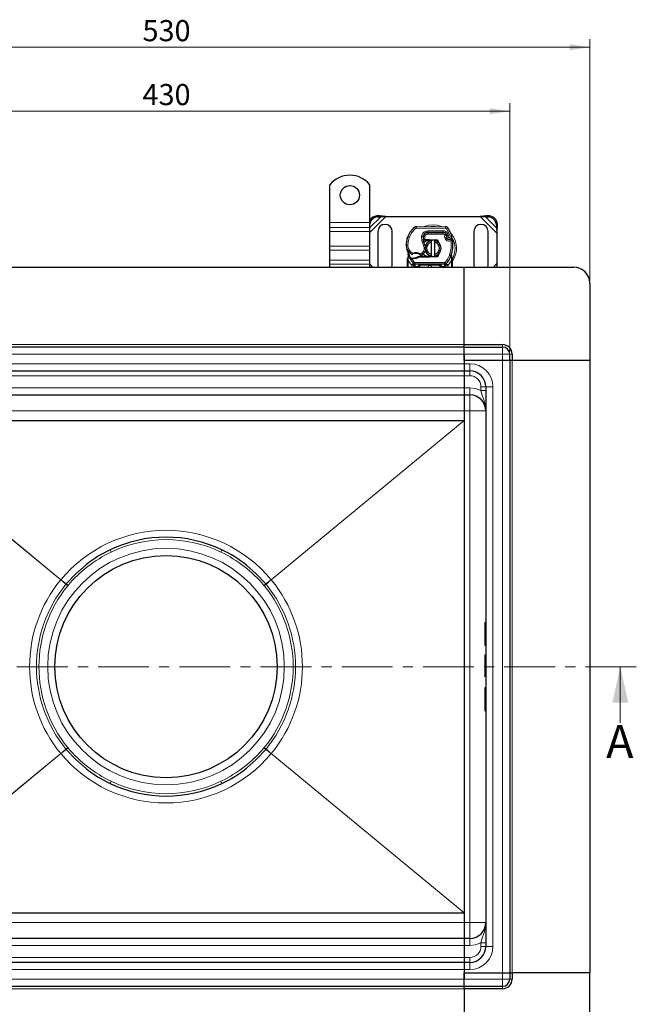
# Model space of a CAD drawing. Units: millimetres. Extents: x 0 to 420, y 0 to 297.
# Drawn here: x 117 to 194, y 72 to 195 of the extents above; entities that cross this region are included whole.
import ezdxf

# ---------------------------------------------------------------- set-up
doc = ezdxf.new("R2010")
doc.units = ezdxf.units.MM
doc.linetypes.add('CENTER', pattern=[10.16, 6.35, -1.27, 1.27, -1.27])
doc.styles.add('SLDTEXTSTYLE0', font='TXT', dxfattribs={"width": 0.605})
doc.dimstyles.new('SLDDIMSTYLE0', dxfattribs={"dimtxt": 2.568319, "dimasz": 2.5, "dimexe": 0, "dimexo": 0.0625, "dimgap": 0.64208, "dimtad": 1, "dimlfac": 5, "dimrnd": 1e-09, "dimzin": 12, "dimdsep": 46, "dimtxsty": 'SLDTEXTSTYLE0', "dimsah": 1, "dimcen": 0.09, "dimadec": 0, "dimazin": 3, "dimtfac": 1, "dimtdec": 3, "dimtofl": 0, "dimtmove": 0, "dimatfit": 3, "dimfxl": 1, "dimfrac": 2, "dimtolj": 1, "dimtzin": 12, "dimarcsym": 0})

# ---------------------------------------------------------------- blocks, each defined once
blk = doc.blocks.new('_D_2')
at = {"color": 7, "linetype": 'Continuous', "lineweight": 0}
for p, q in [((92.23, 153.6), (92.23, 184.7)), ((92.23, 183.7), (178.23, 183.7)), ((178.23, 153.6), (178.23, 184.7))]:
    blk.add_line(p, q, dxfattribs=at)
at = {"color": 7, "linetype": 'Continuous', "lineweight": 18}
for points in [[(92.23, 183.7), (94.73, 183.33), (94.73, 184.08)], [(178.23, 183.7), (175.73, 184.08), (175.73, 183.33)]]:
    blk.add_solid(points, dxfattribs=at)
at = {"color": 7, "linetype": 'Continuous', "lineweight": 18, "insert": (132.29, 187.11), "char_height": 2.646, "attachment_point": 1, "style": 'SLDTEXTSTYLE0'}
blk.add_mtext('430', dxfattribs=at)
blk = doc.blocks.new('_D_3')
at = {"color": 7, "linetype": 'Continuous', "lineweight": 0}
for p, q in [((82.23, 162.5), (82.23, 192.7)), ((188.23, 162.5), (188.23, 192.7)), ((82.23, 191.7), (188.23, 191.7))]:
    blk.add_line(p, q, dxfattribs=at)
at = {"color": 7, "linetype": 'Continuous', "lineweight": 18}
for points in [[(82.23, 191.7), (84.73, 191.33), (84.73, 192.08)], [(188.23, 191.7), (185.73, 192.08), (185.73, 191.33)]]:
    blk.add_solid(points, dxfattribs=at)
at = {"color": 7, "linetype": 'Continuous', "lineweight": 18, "insert": (132.29, 195.11), "char_height": 2.646, "attachment_point": 1, "style": 'SLDTEXTSTYLE0'}
blk.add_mtext('530', dxfattribs=at)

msp = doc.modelspace()

# ---------------------------------------------------------------- linework, layer by layer
at = {"color": 7, "linetype": 'Continuous', "lineweight": 25}
for p, q in [((155.7272, 169.8), (155.7272, 174.4975)), ((160.7272, 169.8), (160.7272, 174.4975)), ((161.9599, 170.6173), (161.5786, 170.5986)), ((161.6982, 170.479), (162.0794, 170.4978)), ((162.0794, 170.4978), (161.9599, 170.6173)), ((162.7294, 170.55), (161.9599, 170.6173)), ((162.0794, 170.4978), (162.7294, 170.55)), ((162.7294, 170.55), (174.5249, 170.55)), ((175.2944, 170.6173), (174.5249, 170.55)), ((174.5249, 170.55), (175.1749, 170.4978)), ((175.2944, 170.6173), (175.1749, 170.4978)), ((175.1749, 170.4978), (175.5562, 170.479)), ((175.6757, 170.5986), (175.2944, 170.6173)), ((155.7272, 169.1636), (155.7272, 169.8)), ((155.7272, 168.6687), (155.7272, 169.1636)), ((160.7272, 169.1636), (160.7272, 169.8)), ((160.7272, 168.6687), (160.7272, 169.1636)), ((166.5538, 169.2597), (170.1987, 169.2411)), ((176.5562, 169.479), (176.5749, 169.0978)), ((176.5749, 169.0978), (176.6944, 169.2173)), ((176.5749, 169.0978), (176.6272, 168.4478)), ((176.6272, 168.4478), (176.6944, 169.2173)), ((176.6944, 169.2173), (176.6757, 169.5986)), ((155.7272, 166.8302), (155.7272, 168.6687)), ((160.7272, 166.8302), (160.7272, 168.6687)), ((161.7272, 168.65), (161.7272, 164.45)), ((163.5272, 164.45), (163.5272, 168.65)), ((165.4031, 167.8305), (165.4456, 167.945)), ((167.3997, 167.6593), (167.5115, 167.56)), ((167.6005, 167.66), (167.6142, 167.66)), ((167.6142, 167.66), (168.1272, 167.66)), ((167.8734, 168.54), (167.9872, 168.54)), ((167.9872, 168.54), (169.8944, 168.54)), ((169.9047, 168.5426), (167.9974, 168.5523)), ((168.1272, 167.66), (168.1716, 167.6591)), ((168.1716, 167.6591), (169.0464, 167.6241)), ((170.259, 168.3046), (170.2999, 168.2139)), ((170.299, 167.9184), (170.3299, 167.8273)), ((173.7272, 168.65), (173.7272, 164.45)), ((175.5272, 164.45), (175.5272, 168.65)), ((176.6272, 168.4478), (176.6272, 164.6523)), ((155.7272, 166.3352), (155.7272, 166.8302)), ((155.7272, 165.0624), (155.7272, 166.3352)), ((160.7272, 166.3352), (160.7272, 166.8302)), ((160.7272, 165.0624), (160.7272, 166.3352)), ((167.5115, 167.56), (167.3958, 167.56)), ((167.6071, 167.56), (167.5115, 167.56)), ((167.6071, 167.56), (167.6142, 167.56)), ((167.6142, 167.56), (168.1272, 167.56)), ((169.0424, 167.5242), (168.1676, 167.5592)), ((168.4272, 167.3246), (168.4272, 167.5298)), ((168.4272, 165.7754), (168.4272, 167.3246)), ((168.8272, 167.5298), (168.8272, 167.3246)), ((168.8272, 167.3246), (168.8272, 165.7754)), ((169.2167, 167.4065), (169.1927, 167.4466)), ((165.4272, 165.1843), (165.4408, 165.2878)), ((165.4272, 165.0269), (165.4272, 165.1843)), ((165.526, 165.6057), (165.4408, 165.2878)), ((165.5475, 165.5519), (165.5255, 165.8143)), ((165.5257, 165.7619), (165.526, 165.6057)), ((165.5294, 165.7997), (165.5258, 165.8134)), ((165.7414, 165.2613), (165.7963, 165.3398)), ((165.9884, 165.2279), (165.9262, 165.2306)), ((165.9913, 165.3279), (165.9311, 165.3302)), ((166.1653, 165.2279), (165.9884, 165.2279)), ((166.9137, 165.54), (166.729, 165.4869)), ((166.729, 165.4869), (166.8441, 165.44)), ((166.9137, 165.54), (166.8441, 165.44)), ((168.1272, 165.44), (166.8441, 165.44)), ((168.1272, 165.54), (166.9137, 165.54)), ((168.1716, 165.4409), (168.1272, 165.44)), ((168.1676, 165.5408), (169.0424, 165.5759)), ((169.0464, 165.4759), (168.1716, 165.4409)), ((168.4272, 165.5702), (168.4272, 165.7754)), ((168.8272, 165.7754), (168.8272, 165.5702)), ((169.4002, 165.9281), (169.332, 165.8136)), ((170.9263, 165.5958), (170.9324, 165.8063)), ((170.9295, 165.8072), (170.9324, 165.8063)), ((171.0113, 165.3411), (170.9469, 165.6476)), ((171.0229, 165.2823), (171.0113, 165.3411)), ((171.0224, 165.2791), (171.0124, 165.3362)), ((171.0272, 165.22), (171.0229, 165.2823)), ((171.0272, 165.22), (171.0272, 165.0269)), ((97.9272, 164.2), (172.5272, 164.2)), ((155.7272, 164.5674), (155.7272, 165.0624)), ((155.7272, 164.2), (155.7272, 164.5674)), ((160.7272, 164.5674), (160.7272, 165.0624)), ((160.7272, 164.2), (160.7272, 164.5674)), ((161.7272, 164.45), (161.7626, 164.2)), ((163.4918, 164.2), (163.5272, 164.45)), ((165.4272, 164.2), (165.4272, 165.0269)), ((166.176, 164.6446), (166.1712, 164.6495)), ((166.2574, 164.2607), (166.2574, 164.439)), ((166.2574, 164.2607), (166.2574, 164.2)), ((170.0694, 164.56), (166.3849, 164.56)), ((166.8574, 164.2), (166.8574, 164.26)), ((169.5969, 164.26), (169.5969, 164.2)), ((170.1969, 164.439), (170.1969, 164.2607)), ((170.1969, 164.2), (170.1969, 164.2607)), ((170.2832, 164.6495), (170.2783, 164.6446)), ((171.0272, 165.0269), (171.0272, 164.2)), ((172.5272, 154.5), (172.5272, 164.2)), ((172.5272, 164.2), (186.2272, 164.2)), ((173.7272, 164.45), (173.7626, 164.2)), ((175.4918, 164.2), (175.5272, 164.45)), ((176.6272, 164.6523), (176.5908, 164.2)), ((176.6667, 164.2), (176.6272, 164.6523)), ((188.2272, 162.2), (188.2272, 152.5)), ((172.5272, 154.2), (97.9272, 154.2)), ((172.5272, 154.5), (177.3272, 154.5)), ((172.5272, 154.2), (172.5272, 154.5)), ((172.5272, 154.2), (177.3272, 154.2)), ((172.5272, 153.3), (172.5272, 154.2)), ((172.5272, 152.5), (172.5272, 153.3)), ((172.5272, 153.3), (172.5272, 152.1)), ((178.2272, 152.5), (178.2272, 153.3)), ((178.5272, 153.3), (178.5272, 152.5)), ((177.3272, 152.5), (172.5272, 152.5)), ((172.5272, 152.5), (172.5272, 152.1)), ((172.5272, 152.1), (172.5272, 151.2)), ((178.2272, 152.5), (177.3272, 152.5)), ((178.5272, 152.5), (178.2272, 152.5)), ((178.2272, 152.5), (178.2272, 75.9)), ((188.2272, 152.5), (178.5272, 152.5)), ((188.2272, 152.5), (188.2272, 75.9)), ((97.9272, 151.2), (172.5272, 151.2)), ((172.5272, 151.2), (173.2272, 151.2)), ((172.5272, 151.2), (172.5272, 150.6)), ((172.5272, 150.6), (172.5272, 149.1)), ((172.5272, 149.1), (172.5272, 148.2)), ((175.2272, 149.2), (175.2272, 79.2)), ((97.9272, 148.2), (172.5272, 148.2)), ((172.5272, 148.2), (173.2272, 148.2)), ((172.5272, 148.2), (172.5272, 146.2)), ((172.5272, 146.2), (172.5272, 82.2)), ((172.5272, 146.2), (172.5272, 144.9886)), ((97.941, 145), (172.5133, 145)), ((172.5272, 144.9886), (172.5272, 83.4115)), ((175.1072, 119.6838), (175.1072, 118.2757)), ((175.2272, 119.7141), (175.1372, 119.7141)), ((175.1072, 118.2757), (175.1072, 116.8676)), ((175.2272, 118.2757), (175.1372, 118.2757)), ((175.2272, 116.8373), (175.1372, 116.8373)), ((175.1072, 115.6084), (175.1072, 113.0052)), ((175.2272, 115.6384), (175.1372, 115.6384)), ((175.2272, 112.9636), (175.1372, 112.9636)), ((175.2272, 112.9543), (175.1372, 112.9543)), ((175.1072, 111.5328), (175.1072, 108.716)), ((175.2272, 111.5628), (175.1372, 111.5628)), ((175.1372, 108.686), (175.2272, 108.686)), ((97.941, 83.4), (172.5133, 83.4)), ((172.5272, 83.4115), (172.5272, 82.2)), ((172.5272, 82.2), (172.5272, 80.2)), ((172.5272, 80.2), (97.9272, 80.2)), ((173.2272, 80.2), (172.5272, 80.2)), ((172.5272, 80.2), (172.5272, 79.3)), ((172.5272, 79.3), (172.5272, 77.8)), ((172.5272, 77.8), (172.5272, 77.2)), ((172.5272, 77.2), (97.9272, 77.2)), ((172.5272, 77.2), (172.5272, 76.3)), ((173.2272, 77.2), (172.5272, 77.2)), ((172.5272, 76.3), (172.5272, 75.9)), ((172.5272, 76.3), (172.5272, 75.1)), ((172.5272, 75.1), (172.5272, 75.9)), ((172.5272, 75.9), (177.3272, 75.9)), ((177.3272, 75.9), (178.2272, 75.9)), ((178.2272, 75.9), (178.2272, 75.1)), ((178.2272, 75.9), (178.5272, 75.9)), ((188.2272, 75.9), (178.5272, 75.9)), ((178.5272, 75.9), (178.5272, 75.1)), ((188.2272, 66.2), (188.2272, 75.9)), ((97.9272, 74.2), (172.5272, 74.2)), ((172.5272, 74.2), (172.5272, 75.1)), ((172.5272, 74.2), (177.3272, 74.2)), ((172.5272, 73.9), (172.5272, 74.2)), ((172.5272, 73.9), (172.5272, 64.2)), ((177.3272, 73.9), (172.5272, 73.9))]:
    msp.add_line(p, q, dxfattribs=at)
at = {"color": 8, "linetype": 'Continuous', "lineweight": 18}
for p, q in [((160.7272, 168.5478), (162.7294, 170.55)), ((160.7272, 169.1455), (162.0794, 170.4978)), ((161.5786, 170.5986), (161.6982, 170.479)), ((174.5249, 170.55), (176.6272, 168.4478)), ((175.1749, 170.4978), (176.5749, 169.0978)), ((175.5562, 170.479), (175.6757, 170.5986)), ((155.7272, 169.8), (160.7272, 169.8)), ((160.7272, 169.1636), (155.7272, 169.1636)), ((166.4238, 169.0135), (166.2959, 169.1672)), ((166.5538, 169.2597), (166.5527, 169.0597)), ((170.1977, 169.0411), (166.5527, 169.0597)), ((170.1977, 169.0411), (170.1987, 169.2411)), ((170.537, 169.0513), (170.3669, 168.9462)), ((170.7868, 168.0688), (170.3669, 168.9462)), ((176.6757, 169.5986), (176.5562, 169.479)), ((155.7272, 168.6687), (160.7272, 168.6687)), ((165.4031, 167.8305), (165.4075, 167.8291)), ((165.6262, 167.8553), (165.437, 167.92)), ((167.2058, 168.0871), (167.4029, 168.0534)), ((167.3802, 167.76), (167.3942, 167.76)), ((167.6123, 168.0221), (167.415, 168.0548)), ((167.5364, 168.34), (167.549, 168.34)), ((167.6123, 168.0221), (167.6005, 167.66)), ((167.6005, 167.66), (167.6071, 167.56)), ((167.6142, 167.66), (167.6142, 167.56)), ((167.9872, 168.54), (167.9872, 168.34)), ((169.8944, 168.34), (167.9872, 168.34)), ((167.9974, 168.5523), (167.9984, 168.7523)), ((169.9057, 168.7426), (167.9984, 168.7523)), ((168.1272, 167.56), (168.1272, 167.66)), ((168.1716, 167.6591), (168.1676, 167.5592)), ((169.0424, 167.5242), (169.0464, 167.6241)), ((169.8944, 168.34), (169.8944, 168.54)), ((169.9057, 168.7426), (169.9047, 168.5426)), ((170.259, 168.3046), (170.0767, 168.2223)), ((170.0767, 168.2223), (170.0961, 168.1794)), ((170.299, 167.9184), (170.1096, 167.8542)), ((170.1096, 167.8542), (170.1405, 167.7631)), ((170.3299, 167.8273), (170.1405, 167.7631)), ((170.2697, 167.5789), (170.3945, 167.7352)), ((170.4657, 168.3819), (170.284, 168.2983)), ((170.566, 168.1461), (170.4657, 168.3819)), ((170.7868, 168.0688), (170.9754, 168.1354)), ((170.897, 167.51), (170.8091, 167.6897)), ((155.7272, 166.8302), (160.7272, 166.8302)), ((155.7272, 166.3352), (160.7272, 166.3352)), ((165.2768, 166.875), (165.275, 166.875)), ((165.2766, 166.8811), (165.4766, 166.8857)), ((167.4224, 166.8819), (167.5955, 166.9821)), ((171.0959, 167.5303), (170.897, 167.51)), ((165.5106, 165.1759), (165.5109, 165.2493)), ((165.5272, 165.0269), (165.5106, 165.1759)), ((165.5475, 165.5519), (165.5109, 165.2493)), ((165.7995, 165.9178), (165.9123, 166.0829)), ((165.9123, 166.0829), (166.1229, 165.9615)), ((165.9262, 165.2306), (165.9311, 165.3302)), ((165.9884, 165.2279), (165.9913, 165.3279)), ((165.9884, 165.2279), (166.3112, 164.7924)), ((166.1229, 165.9615), (166.155, 165.8667)), ((166.1625, 165.3278), (166.1653, 165.2279)), ((166.996, 165.7776), (167.0472, 165.8635)), ((167.0472, 165.8635), (167.2747, 166.0018)), ((167.2747, 166.0018), (167.4056, 165.8506)), ((168.1272, 165.44), (168.1272, 165.54)), ((168.1676, 165.5408), (168.1716, 165.4409)), ((169.0464, 165.4759), (169.0424, 165.5759)), ((170.6785, 165.6834), (170.867, 165.6167)), ((170.867, 165.6167), (170.9263, 165.5958)), ((170.9475, 165.3006), (170.9263, 165.5958)), ((170.9474, 165.21), (170.9272, 165.0269)), ((170.9474, 165.21), (170.9498, 165.2564)), ((170.9475, 165.3006), (170.9498, 165.2564)), ((160.7272, 165.0624), (155.7272, 165.0624)), ((155.7272, 164.5674), (160.7272, 164.5674)), ((161.0794, 164.2), (160.7272, 164.5523)), ((165.5272, 165.0269), (165.4272, 165.0269)), ((165.9428, 164.4544), (165.5272, 165.0269)), ((165.5272, 164.2), (165.5272, 165.0269)), ((166.1638, 164.6572), (165.9428, 164.4544)), ((165.9574, 164.439), (165.9428, 164.4544)), ((165.9574, 164.439), (166.1712, 164.6495)), ((165.9574, 164.439), (166.2574, 164.439)), ((165.9574, 164.2), (165.9574, 164.439)), ((166.1638, 164.6572), (166.3112, 164.7924)), ((166.3574, 164.2607), (166.2574, 164.2607)), ((166.3849, 164.26), (166.3574, 164.2607)), ((166.3574, 164.2607), (166.3574, 164.2)), ((170.0694, 164.76), (166.3849, 164.76)), ((166.3849, 164.76), (166.3849, 164.56)), ((166.3849, 164.26), (166.3849, 164.56)), ((166.7574, 164.26), (166.3849, 164.26)), ((166.8574, 164.26), (166.7574, 164.26)), ((166.7574, 164.2), (166.7574, 164.26)), ((166.9574, 164.26), (166.8574, 164.26)), ((166.9574, 164.26), (166.9574, 164.2)), ((167.1574, 164.56), (167.1574, 164.46)), ((169.2969, 164.46), (167.1574, 164.46)), ((169.2969, 164.46), (169.2969, 164.56)), ((169.5969, 164.26), (169.4969, 164.26)), ((169.4969, 164.2), (169.4969, 164.26)), ((169.6969, 164.26), (169.5969, 164.26)), ((170.0694, 164.26), (169.6969, 164.26)), ((169.6969, 164.26), (169.6969, 164.2)), ((170.0694, 164.56), (170.0694, 164.76)), ((170.0694, 164.56), (170.0694, 164.26)), ((170.0969, 164.2607), (170.0694, 164.26)), ((170.1969, 164.2607), (170.0969, 164.2607)), ((170.0969, 164.2), (170.0969, 164.2607)), ((170.1431, 164.7924), (170.2905, 164.6572)), ((170.1969, 164.439), (170.4969, 164.439)), ((170.2832, 164.6495), (170.4969, 164.439)), ((170.5116, 164.4544), (170.2905, 164.6572)), ((170.5116, 164.4544), (170.4969, 164.439)), ((170.4969, 164.439), (170.4969, 164.2)), ((170.9272, 165.0269), (170.5116, 164.4544)), ((171.0272, 165.0269), (170.9272, 165.0269)), ((170.9272, 165.0269), (170.9272, 164.2)), ((176.6272, 164.6523), (176.1749, 164.2)), ((97.9272, 154.5), (172.5272, 154.5)), ((177.3272, 154.2), (177.3272, 154.5)), ((177.3272, 153.3), (177.3272, 154.2)), ((97.9272, 153.3), (172.5272, 153.3)), ((172.5272, 153.3), (177.3272, 153.3)), ((178.2272, 153.3), (177.3272, 153.3)), ((177.3272, 152.5), (177.3272, 153.3)), ((178.5272, 153.3), (178.2272, 153.3)), ((172.5272, 152.1), (97.9272, 152.1)), ((172.5272, 152.1), (173.2272, 152.1)), ((173.2272, 152.1), (173.2272, 151.2)), ((177.3272, 152.5), (177.3272, 75.9)), ((178.5272, 75.9), (178.5272, 152.5)), ((97.9272, 150.6), (172.5272, 150.6)), ((172.5272, 150.6), (173.2272, 150.6)), ((173.2272, 151.2), (173.2272, 150.6)), ((172.5272, 149.1), (97.9272, 149.1)), ((173.2272, 149.1), (172.5272, 149.1)), ((173.2272, 148.2), (173.2272, 149.1)), ((174.6272, 149.2), (175.2272, 149.2)), ((174.6272, 149.2), (174.6272, 148.7397)), ((176.1272, 149.2), (175.2272, 149.2)), ((176.1272, 149.2), (176.1272, 79.2)), ((173.2272, 148.2), (173.2272, 146.2)), ((175.2272, 148.7397), (174.6272, 148.7397)), ((97.9272, 146.2), (172.5272, 146.2)), ((173.2272, 146.2), (172.5272, 146.2)), ((173.2272, 146.2), (173.2272, 82.2)), ((175.2272, 146.2), (173.2272, 146.2)), ((97.9272, 144.9886), (122.0559, 125.0646)), ((97.941, 145), (122.0672, 125.0782)), ((172.5133, 145), (148.3872, 125.0782)), ((172.5272, 144.9886), (148.3984, 125.0646)), ((128.3553, 128.5383), (128.2256, 128.8089)), ((142.2287, 128.8089), (142.0991, 128.5383)), ((122.0559, 125.0646), (122.0672, 125.0782)), ((122.7462, 124.5487), (122.7093, 124.504)), ((122.9383, 124.3171), (122.7093, 124.504)), ((122.9726, 124.3585), (122.7462, 124.5487)), ((147.4818, 124.3585), (147.7081, 124.5487)), ((147.7451, 124.504), (147.516, 124.3171)), ((147.7451, 124.504), (147.7081, 124.5487)), ((148.3872, 125.0782), (148.3984, 125.0646)), ((122.9383, 124.3171), (122.9726, 124.3585)), ((147.4818, 124.3585), (147.516, 124.3171)), ((175.1372, 118.2757), (175.1372, 116.8373)), ((175.1372, 111.5628), (175.1372, 108.686)), ((122.7093, 103.8961), (122.9383, 104.0829)), ((122.7093, 103.8961), (122.7462, 103.8514)), ((122.7462, 103.8514), (122.9726, 104.0415)), ((122.9726, 104.0415), (122.9383, 104.0829)), ((147.516, 104.0829), (147.4818, 104.0415)), ((147.7081, 103.8514), (147.4818, 104.0415)), ((147.516, 104.0829), (147.7451, 103.8961)), ((147.7081, 103.8514), (147.7451, 103.8961)), ((122.0559, 103.3355), (97.9272, 83.4115)), ((122.0672, 103.3219), (97.941, 83.4)), ((122.0672, 103.3219), (122.0559, 103.3355)), ((148.3872, 103.3219), (148.3984, 103.3355)), ((172.5133, 83.4), (148.3872, 103.3219)), ((148.3984, 103.3355), (172.5272, 83.4115)), ((128.2256, 99.5912), (128.3553, 99.8617)), ((142.0991, 99.8617), (142.2287, 99.5912)), ((172.5272, 82.2), (97.9272, 82.2)), ((172.5272, 82.2), (173.2272, 82.2)), ((173.2272, 82.2), (175.2272, 82.2)), ((173.2272, 82.2), (173.2272, 80.2)), ((173.2272, 79.3), (173.2272, 80.2)), ((97.9272, 79.3), (172.5272, 79.3)), ((173.2272, 79.3), (172.5272, 79.3)), ((174.6272, 79.2), (174.6272, 79.6603)), ((174.6272, 79.6603), (175.2272, 79.6603)), ((174.6272, 79.2), (175.2272, 79.2)), ((176.1272, 79.2), (175.2272, 79.2)), ((172.5272, 77.8), (97.9272, 77.8)), ((172.5272, 77.8), (173.2272, 77.8)), ((173.2272, 77.8), (173.2272, 77.2)), ((173.2272, 76.3), (173.2272, 77.2)), ((97.9272, 76.3), (172.5272, 76.3)), ((173.2272, 76.3), (172.5272, 76.3)), ((177.3272, 75.1), (177.3272, 75.9)), ((172.5272, 75.1), (97.9272, 75.1)), ((172.5272, 75.1), (177.3272, 75.1)), ((177.3272, 74.2), (177.3272, 75.1)), ((177.3272, 75.1), (178.2272, 75.1)), ((177.3272, 73.9), (177.3272, 74.2)), ((178.2272, 75.1), (178.5272, 75.1)), ((172.5272, 73.9), (97.9272, 73.9))]:
    msp.add_line(p, q, dxfattribs=at)
at = {"color": 7, "linetype": 'CENTER', "lineweight": 18}
msp.add_line((194.0548, 114.19), (76.4086, 114.19), dxfattribs=at)
at = {"color": 7, "linetype": 'Continuous', "lineweight": 18}
msp.add_line((192.0548, 107.19), (192.0548, 114.19), dxfattribs=at)
at = {"color": 8, "linetype": 'Continuous', "lineweight": 18, "flags": 128}
for points in [[(165.6262, 167.8553), (165.9452, 168.4894), (166.4238, 169.0135)], [(169.7747, 169.2417), (169.7067, 169.2769), (169.1608, 169.4338), (168.6272, 169.4828), (168.0935, 169.4338), (167.5476, 169.2769), (167.5051, 169.2549)], [(165.6262, 167.8553), (165.5086, 167.3771), (165.4766, 166.8857)], [(167.4224, 166.8819), (167.2084, 167.4655), (167.2058, 168.0871)], [(170.1096, 167.8542), (170.0795, 168.0158), (170.0961, 168.1794)], [(170.2697, 167.5789), (170.1919, 167.6617), (170.1405, 167.7631)], [(170.6785, 165.6834), (170.889, 166.5846), (170.897, 167.51)], [(165.8144, 165.3382), (165.6441, 165.7642), (165.5483, 166.2129)], [(170.1431, 164.7924), (170.4558, 165.2109), (170.6785, 165.6834)], [(170.9475, 165.3006), (170.9801, 165.3127), (171.0029, 165.3251), (171.0116, 165.334), (171.0113, 165.3411)], [(170.9498, 165.2564), (170.9839, 165.2634), (171.0093, 165.2712), (171.0205, 165.2771), (171.0229, 165.2823)], [(166.3545, 164.3946), (166.3172, 164.3984), (166.2857, 164.4081), (166.2649, 164.4223), (166.2574, 164.439)], [(166.3545, 164.3946), (166.3561, 164.3322), (166.3574, 164.2607)], [(167.1574, 164.56), (167.0102, 164.539), (166.8746, 164.4722), (166.8221, 164.4236), (166.7855, 164.3705), (166.7644, 164.3159), (166.7574, 164.26)], [(170.0998, 164.3946), (170.0982, 164.3322), (170.0969, 164.2607)], [(170.0998, 164.3946), (170.1187, 164.3958), (170.1367, 164.3986), (170.1676, 164.4085), (170.189, 164.4225), (170.1949, 164.4306), (170.1969, 164.439)], [(174.6272, 148.7397), (173.95, 149.0085), (173.2272, 149.1)], [(175.2272, 146.2), (175.207, 146.5742), (175.1505, 146.9363), (175.0681, 147.2784), (174.972, 147.5997), (174.7805, 148.1918), (174.6272, 148.7397)], [(125.2437, 126.9582), (123.9378, 125.8264), (122.7462, 124.5487)], [(147.7081, 124.5487), (146.5165, 125.8264), (145.2757, 126.9017)], [(122.7462, 103.8514), (123.9378, 102.5737), (125.2445, 101.4412)], [(145.2791, 101.5013), (146.5165, 102.5737), (147.7081, 103.8514)], [(174.6272, 79.6603), (174.7805, 80.2083), (174.972, 80.8004), (175.0494, 81.0552), (175.119, 81.3202), (175.1756, 81.5991), (175.2124, 81.8799), (175.2272, 82.2)], [(174.6272, 79.6603), (173.95, 79.3916), (173.2272, 79.3)]]:
    msp.add_lwpolyline(points, dxfattribs=at)
at = {"color": 7, "linetype": 'Continuous', "lineweight": 25, "flags": 128}
for points in [[(171.0176, 167.6695), (171.0469, 167.6423), (171.0674, 167.6131)], [(167.4845, 167.312), (167.7407, 167.4832), (168.1272, 167.56)], [(167.5955, 166.9821), (167.6614, 166.8415), (167.6664, 166.8275)], [(168.4272, 167.5298), (168.4767, 167.5387), (168.5258, 167.5449)], [(166.8441, 165.44), (166.5194, 165.287), (166.1653, 165.2279)], [(168.5258, 165.5552), (168.4767, 165.5614), (168.4272, 165.5702)], [(170.9469, 165.6476), (170.9317, 165.7683), (170.9316, 165.7803)], [(169.6969, 164.26), (169.6899, 164.3159), (169.6688, 164.3705), (169.6322, 164.4236), (169.5798, 164.4722), (169.4442, 164.539), (169.2969, 164.56)], [(170.1969, 164.439), (170.2026, 164.497), (170.2193, 164.5528)], [(175.1372, 112.9636), (175.131, 112.9645), (175.1249, 112.9673), (175.1192, 112.9718), (175.1143, 112.9783), (175.1096, 112.9889), (175.1072, 113.0052)], [(175.1372, 112.9543), (175.131, 112.9552), (175.1249, 112.9579), (175.1193, 112.9625), (175.1143, 112.9688), (175.1096, 112.9794), (175.1072, 112.9956)]]:
    msp.add_lwpolyline(points, dxfattribs=at)
at = {"color": 7, "linetype": 'Continuous', "lineweight": 25}
for centre, radius in [((158.2272, 173.2), 1.2), ((135.2272, 114.2), 13.9), ((135.2272, 114.2), 13.8996)]:
    msp.add_circle(centre, radius, dxfattribs=at)
at = {"color": 8, "linetype": 'Continuous', "lineweight": 18}
msp.add_circle((135.2271, 114.2015), 14.8, dxfattribs=at)
at = {"color": 7, "linetype": 'Continuous', "lineweight": 25}
for centre, radius, start, end in [((158.2272, 172.5), 3.2, 38.624833, 141.375167), ((161.6476, 169.53), 1.0708, 93.694422, 149.271389), ((161.7694, 169.4056), 1.0758, 93.797936, 165.660827), ((175.4876, 169.4105), 1.0708, 3.671152, 86.328848), ((175.6071, 169.53), 1.0708, 3.671152, 86.328848), ((162.6272, 168.65), 0.9, 360, 180), ((168.0866, 167.0147), 2.8, 129.75692, 161.135988), ((166.5517, 168.8597), 0.4, 89.707116, 129.75692), ((170.1967, 168.8411), 0.4, 31.700174, 89.707116), ((166.4872, 166.55), 4.76, 19.454179, 31.700174), ((174.6272, 168.65), 0.9, 0, 180), ((168.2738, 166.9592), 3, 163.116259, 181.608611), ((168.2758, 166.95), 3, 161.135988, 181.315727), ((168.9801, 167.7839), 1.6, 170.301544, 210.074294), ((168.9737, 167.7966), 1.58, 170.594428, 184.984532), ((167.6501, 124.7632), 42.8969, 90.066208, 90.334411), ((167.9944, 167.9523), 0.6, 89.707116, 170.301544), ((167.9872, 167.96), 0.58, 90, 170.594428), ((169.0344, 167.3244), 0.3, 344.700614, 87.707557), ((169.8944, 168.14), 0.4, 24.291063, 90), ((169.9025, 168.1226), 0.42, 24.723179, 89.707116), ((170.6572, 168.0399), 0.3782, 160.068623, 198.730206), ((166.4872, 166.55), 4.18, 22.975359, 24.723179), ((170.6454, 168.0188), 0.35, 152.273526, 19.454179), ((170.2452, 168.1892), 0.06, 340.068623, 24.291063), ((170.5193, 167.8915), 0.2, 198.730206, 231.398791), ((170.3052, 167.2202), 0.9619, 74.266803, 88.189646), ((170.6378, 168.04), 0.39, 231.398791, 296.051743), ((170.897, 167.51), 0.2, 5.82991, 116.051743), ((166.4763, 166.9087), 1.2, 181.315727, 235.666265), ((164.8538, 166.1255), 0.6, 7.172778, 25.790229), ((168.6272, 166.55), 1, 101.536959, 258.463041), ((168.6272, 166.55), 0.8, 104.477512, 255.522488), ((168.1272, 166.55), 1.01, 87.707557, 90), ((168.6272, 166.55), 1, 281.536959, 78.463041), ((168.6272, 166.55), 0.8, 284.477512, 75.522488), ((169.0344, 167.3244), 0.2, 6.046767, 87.707557), ((166.7187, 167.0834), 4.4, 340.528995, 5.82991), ((168.2272, 166.55), 2.8, 187.172778, 195.233118), ((168.2272, 166.55), 2.8, 195.233118, 207.404614), ((168.2272, 166.55), 2.8, 207.404614, 222.531854), ((165.9587, 165.9985), 0.7686, 253.573739, 267.574395), ((166.078, 168.3366), 3.01, 264.630264, 267.201448), ((166.8147, 167.4042), 1.8, 235.666265, 241.386957), ((166.0006, 165.9118), 0.1, 241.386957, 295.517689), ((166.078, 168.3366), 3.01, 268.348676, 271.608611), ((166.4788, 164.9101), 1.01, 108.699754, 115.517689), ((166.4788, 164.9101), 1.01, 59.197194, 108.699754), ((166.1286, 166.5373), 1.21, 271.608611, 299.753211), ((166.4788, 164.9101), 1.01, 53.091933, 59.197194), ((167.1454, 165.7976), 0.1, 233.091933, 295.976067), ((166.7512, 166.6067), 1, 295.976067, 310.876551), ((168.0603, 166.3836), 0.8463, 219.119728, 274.532821), ((166.8166, 166.5311), 0.9, 310.876551, 341.972492), ((168.1272, 166.55), 1.01, 270, 272.292443), ((169.0344, 165.7757), 0.2, 272.292443, 353.953234), ((169.0344, 165.7757), 0.3, 272.292443, 7.259771), ((168.2272, 166.55), 2.8, 317.468146, 340.528995), ((166.3849, 164.86), 0.3, 222.531854, 270), ((165.9574, 164.439), 0.3, 360, 44.562384), ((166.0134, 164.3426), 0.3451, 8.658573, 62.790049), ((167.1574, 164.26), 0.3, 90, 180), ((168.2272, 164.15), 0.25, 11.536959, 168.463041), ((169.2969, 164.26), 0.3, 360, 90), ((169.2969, 164.26), 0.3, 21.280819, 53.854605), ((170.0694, 164.86), 0.3, 270, 317.468146), ((170.441, 164.3426), 0.3451, 117.209585, 171.341793), ((170.4969, 164.439), 0.3, 135.437616, 180), ((186.2272, 162.2), 2, 0, 90), ((177.3272, 153.3), 1.2, 0, 90), ((177.3272, 153.3), 0.9, 360, 90), ((173.2272, 149.2), 2, 0, 90), ((173.2272, 146.2), 2, 0, 90), ((172.5156, 144.9887), 0.0116, 359.328366, 101.55766), ((135.2272, 114.2), 16.2, 64.393082, 115.606918), ((133.8707, 116.3858), 13.6456, 114.437268, 129.214236), ((136.5889, 116.4106), 13.6208, 50.374569, 65.539668), ((175.1374, 119.6839), 0.0302, 90.354435, 180.143545), ((175.1222, 122.662), 4.3864, 269.804065, 270.195935), ((175.1372, 115.6084), 0.03, 90, 180), ((175.1372, 111.5328), 0.03, 90, 180), ((175.1372, 108.716), 0.03, 180, 270), ((133.8711, 112.0151), 13.6464, 230.791129, 245.562589), ((136.5887, 111.989), 13.6204, 294.461556, 309.645699), ((135.2272, 114.2), 16.2, 244.393082, 295.606918), ((172.5156, 83.4114), 0.0116, 258.431842, 0.682132), ((173.2272, 82.2), 2, 270, 0), ((173.2272, 79.2), 2, 270, 0), ((177.3272, 75.1), 0.9, 270, 360), ((177.3272, 75.1), 1.2, 270, 0)]:
    msp.add_arc(centre, radius, start, end, dxfattribs=at)
at = {"color": 8, "linetype": 'Continuous', "lineweight": 18}
for centre, radius, start, end in [((166.5517, 168.8597), 0.2, 89.707116, 129.75692), ((168.6272, 166.55), 2.7514, 78.517405, 100.896826), ((170.1971, 168.8417), 0.1994, 31.596596, 89.810694), ((167.9944, 167.9523), 0.8, 89.707116, 170.301544), ((167.9872, 167.96), 0.38, 90, 170.594428), ((169.8944, 168.14), 0.2, 24.291063, 90), ((169.9025, 168.1226), 0.62, 24.723179, 89.707116), ((170.9392, 163.8203), 4.4399, 98.278134, 100.946389), ((170.0856, 165.9799), 2.1996, 84.362544, 89.726316), ((170.6378, 168.04), 0.59, 231.398791, 296.051743), ((170.6454, 168.0188), 0.15, 121.947543, 19.454179), ((168.6858, 166.5502), 2.8773, 324.462564, 42.712159), ((168.6272, 166.55), 2.7514, 0, 30.808146), ((166.4763, 166.9087), 1, 181.315727, 235.666265), ((166.8166, 166.5311), 0.7, 310.876551, 30.074294), ((168.6272, 166.55), 2.7514, 330.175952, 0), ((165.4944, 165.4337), 0.2583, 254.923505, 273.608493), ((165.5237, 165.3555), 0.107, 219.212218, 263.085263), ((165.5816, 165.5967), 0.0563, 170.777645, 232.73236), ((168.6319, 162.6812), 4.1298, 127.411639, 130.447197), ((166.4788, 164.9101), 1.11, 59.197194, 108.699754), ((156.7163, 156.3041), 14.0751, 41.92064, 42.778577), ((170.9085, 165.6329), 0.0412, 295.568625, 20.975885), ((170.9663, 165.3832), 0.1742, 263.779532, 290.456891), ((166.3849, 164.86), 0.1, 222.531854, 270), ((167.1574, 164.26), 0.2, 90, 180), ((169.2969, 164.26), 0.2, 360, 90), ((170.0694, 164.86), 0.1, 270, 317.468146), ((173.2272, 149.2), 2.9, 0, 90), ((173.2272, 149.2), 1.4, 0, 90), ((135.2272, 114.1592), 17.1, 39.682938, 140.317062), ((135.2272, 114.2), 15.9, 64.393082, 115.606918), ((135.3763, 113.941), 16.1981, 115.686686, 139.974055), ((135.0777, 113.9406), 16.1985, 40.02626, 64.312998), ((135.2606, 114.2), 17.0998, 140.553257, 219.446743), ((135.2864, 114.2), 16.259, 140.673536, 219.326464), ((113.879, 114.8733), 13.0661, 47.482545, 51.25823), ((127.8684, 131.8182), 8.8928, 229.281044, 234.827442), ((142.5705, 131.8371), 8.9172, 305.179692, 310.714712), ((135.1679, 114.2), 16.259, 320.673536, 39.326464), ((156.5751, 114.8738), 13.0656, 128.742264, 132.517446), ((135.1937, 114.2), 17.0998, 320.553257, 39.446743), ((135.306, 114.2), 15.9786, 140.715871, 219.284129), ((135.1484, 114.2), 15.9786, 320.715871, 39.284129), ((113.879, 113.5268), 13.0661, 308.74177, 312.517455), ((127.8684, 96.5819), 8.8928, 125.172558, 130.718956), ((135.3766, 114.4594), 16.1985, 220.02626, 244.312998), ((135.078, 114.4591), 16.1981, 295.686686, 319.974055), ((142.5705, 96.563), 8.9172, 49.285288, 54.820308), ((156.5751, 113.5263), 13.0656, 227.482554, 231.257736), ((135.2272, 114.2409), 17.1, 219.682938, 320.317062), ((135.2272, 114.2), 15.9, 244.393082, 295.606918), ((173.2272, 79.2), 2.9, 270, 0), ((173.2272, 79.2), 1.4, 270, 360)]:
    msp.add_arc(centre, radius, start, end, dxfattribs=at)
at = {"color": 7, "linetype": 'Continuous', "lineweight": 18}
msp.add_solid([(192.0548, 114.19), (191.0548, 109.69), (193.0548, 109.69)], dxfattribs=at)

# ---------------------------------------------------------------- texts
at = {"color": 7, "linetype": 'Continuous', "insert": (190.2866, 106.8948), "char_height": 4.1093, "attachment_point": 1, "style": 'SLDTEXTSTYLE0'}
msp.add_mtext('A', dxfattribs=at)

# ---------------------------------------------------------------- dimensions: what is measured, and where the dimension line sits
at = {"color": 7, "linetype": 'Continuous', "lineweight": 18}
for base, p1, p2, picture, middle in [((188.2272, 191.7), (82.2272, 162.2), (188.2272, 162.2), '_D_3', (135.2272, 191.7)), ((178.2272, 183.7), (92.2272, 153.3), (178.2272, 153.3), '_D_2', (135.2272, 183.7))]:
    dim = msp.add_linear_dim(base=base, p1=p1, p2=p2, dimstyle='SLDDIMSTYLE0', dxfattribs=at)
    dim.commit()
    dim.dimension.update_dxf_attribs({"geometry": picture, "text_midpoint": middle, "dimtype": 160})

doc.saveas('drawing.dxf')
